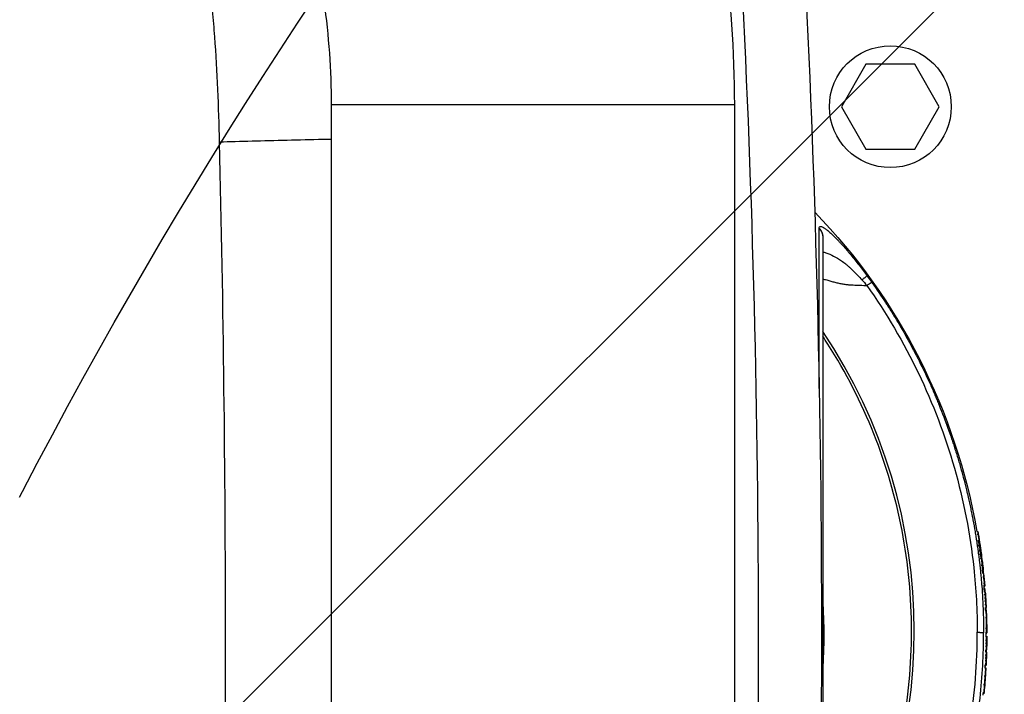
# Model space of a CAD drawing. Units: millimetres. Extents: x -2685 to 2130, y -2035 to 2277.
# Drawn here: x -888 to -702, y 297 to 425 of the extents above; entities that cross this region are included whole.
import ezdxf

# ---------------------------------------------------------------- set-up
doc = ezdxf.new("R2010")
doc.units = ezdxf.units.MM
doc.header["$LTSCALE"] = 20
doc.linetypes.add('HIDDEN', pattern=[9.525, 6.35, -3.175])
for name, color, linetype in [('2d', 230, 'Continuous'), ('EN16630-TrainingSpace', 20, 'HIDDEN'), ('EN16630-TrainingSpace_Hatch', 20, 'HIDDEN')]:
    doc.layers.add(name, color=color, linetype=linetype)
pattern_1 = [(45, (-749, -505), (-224.506, 224.506), [])]

msp = doc.modelspace()

# ---------------------------------------------------------------- hatches: boundary and pattern name
at = {"layer": 'EN16630-TrainingSpace_Hatch'}
h = msp.add_hatch(dxfattribs=at)
h.set_pattern_fill('ANSI31', color=256, scale=100)
h.set_pattern_definition([(45, (-749, -505), (-224.506, 224.506), [])])
h.paths.add_polyline_path([(-1000, -125, 1), (1000, -125, 1)])
h = msp.add_hatch(dxfattribs=at)
h.set_pattern_fill('ANSI31', color=256, scale=100)
h.set_pattern_definition(pattern_1)
h.paths.add_polyline_path([(-1000, -125, 1), (1000, -125, 1)])
h = msp.add_hatch(dxfattribs=at)
h.set_pattern_fill('ANSI31', color=256, scale=100)
h.set_pattern_definition(pattern_1)
h.paths.add_polyline_path([(-1000, -125, 1), (1000, -125, 1)])

# ---------------------------------------------------------------- linework, layer by layer
at = {"layer": '2d'}
for p, q in [((-728.62, 416.29), (-733.24, 408.29)), ((-719.38, 416.29), (-728.62, 416.29)), ((-714.76, 408.29), (-719.38, 416.29)), ((-751, 410.46), (-751, 410.46)), ((-753.44, 408.63), (-829.54, 408.63)), ((-829.54, 408.63), (-829.54, 208.37)), ((-753.44, 408.63), (-753.44, 208.37)), ((-733.24, 408.29), (-728.62, 400.29)), ((-719.38, 400.29), (-714.76, 408.29)), ((-728.62, 400.29), (-719.38, 400.29)), ((-750.32, 392.48), (-750.32, 392.48)), ((-749.45, 361.5), (-749.45, 361.5)), ((-708.01, 328.01), (-708, 328.02)), ((-707.69, 328.07), (-707.49, 328.1)), ((-707.73, 326.31), (-707.73, 326.31)), ((-707.53, 326.34), (-707.33, 326.38)), ((-707.46, 324.43), (-707.46, 324.43)), ((-707.23, 324.47), (-707.03, 324.49)), ((-706.78, 323.42), (-706.79, 323.42)), ((-707.26, 322.91), (-707.26, 322.91)), ((-706.83, 322.96), (-707.03, 322.94)), ((-706.67, 322.35), (-706.64, 322.35)), ((-706.55, 321.05), (-706.75, 321.03)), ((-706.2, 317.71), (-706.37, 317.7)), ((-706.34, 317.35), (-706.17, 317.37)), ((-706.1, 313.25), (-705.9, 313.26)), ((-706.4, 308.85), (-706.4, 308.85)), ((-705.82, 308.85), (-706, 308.85)), ((-706.01, 308.28), (-705.81, 308.28)), ((-706.16, 302.35), (-705.96, 302.34)), ((-705.96, 302.72), (-706.14, 302.73)), ((-706.33, 297.44), (-706.53, 297.46))]:
    msp.add_line(p, q, dxfattribs=at)
msp.add_circle((-724, 408.29), 11.5, dxfattribs=at)
at = {"layer": '2d', "extrusion": (0, 0, -1)}
for radius, start, end in [(115, 135.9995, 170.2015), (115.2, 171.9333, 172.534), (115.2, 173.1107, 173.8443), (115, 173.8443, 174.185), (115.2, 174.1853, 175.3546), (115, 175.3546, 175.9661), (115.2, 175.9662, 176.6233), (115.2, 176.7073, 177.3874), (115, 177.3875, 177.6336), (115.2, 177.6404, 178.3905), (115.2, 179.0439, 179.7782), (115, 179.7782, 180.1073), (115.2, 180.8587, 181.3776), (115.2, 180.1378, 180.8401), (115, 181.3776, 181.5905), (115.2, 181.5904, 182.0964), (115.2, 182.1312, 182.8335), (115, 182.8335, 183.0637), (115.2, 183.0639, 183.8218), (115, 185.5105, 185.666), (115.2, 184.7526, 185.5105)]:
    msp.add_arc((821, 308.5), radius, start, end, dxfattribs=at)
at = {"layer": '2d'}
for centre, major_axis, ratio, start_param, end_param in [((-821, 309.28), (101.51, 0), 0.998948, -0.591765, 0.591765), ((-821, 307.72), (71.74, 71.74), 1, 5.83194, 5.832042), ((-821, 308.5), (114.22, 14.97), 0.045463, -0.005958, 0.01394), ((-821, 308.5), (114.22, 14.97), 0.045463, -0.008384, -0.005958), ((-821, 308.5), (114.54, 12.35), 0.045587, -0.004917, 0.006752), ((-821, 308.5), (114.54, 12.35), 0.045587, -0.010308, -0.004917), ((-821, 308.5), (114.82, 9.33), 0.045701, -0.021832, -0.003713), ((-821, 308.5), (114.82, 9.33), 0.045701, -0.003713, 0.008756), ((-821, 308.6), (115.18, 0), 0.998948, 0.055885, 0.060418), ((-821, 308.6), (-115.18, 0), 0.998948, 3.152479, 3.169632), ((-821, 308.49), (-115.2, 0), 0.998948, 3.158431, 3.166732), ((-821, 308.5), (115.2, 0.45), 0.045851, -0.01829, -0.000178), ((-821, 308.5), (115.2, 0.45), 0.045851, -0.000178, 0.009212), ((-821, 308.6), (-115.18, 0), 0.998948, 3.127871, 3.132461), ((-821, 308.5), (-115.19, 1.69), 0.045846, 3.142265, 3.142714), ((-821, 308.5), (-115.19, 1.69), 0.045846, 3.140741, 3.142265), ((-821, 308.6), (-115.18, 0), 0.998948, 3.09892, 3.10351), ((-821, 308.5), (-115.06, 5.69), 0.045795, 3.125338, 3.143859), ((-821, 308.5), (-115.06, 5.69), 0.045795, 3.143859, 3.155196), ((-821, 308.5), (-114.94, 7.68), 0.045749, 3.138089, 3.144329)]:
    msp.add_ellipse(centre, major_axis=major_axis, ratio=ratio, start_param=start_param, end_param=end_param, dxfattribs=at)
at = {"layer": '2d', "extrusion": (0, 0, -1)}
for centre, major_axis, ratio, start_param, end_param in [((-821, 308.5), (114.06, 16.17), 0.045398, -0.005851, 0), ((-821, 308.5), (114.37, 13.82), 0.045521, -0.006169, 0), ((-821, 308.54), (-115.2, 0), 0.998948, 3.116421, 3.124923), ((-821, 308.5), (115.18, 1.92), 0.045845, -0.006641, 0), ((-821, 308.5), (-115.2, 0), 0.998948, 3.156368, 3.165246), ((-821, 308.5), (-115.2, 0.28), 0.045851, 3.130146, 3.141482), ((-821, 308.5), (-115.2, 0), 0.998948, 3.143995, 3.156239), ((-821, 308.5), (-115.2, 0), 0.998948, 3.169744, 3.178622), ((-821, 308.5), (115.2, 0), 0.998948, 0.037158, 0.049403), ((-821, 308.5), (-115.12, 4.28), 0.045819, 3.139438, 3.139888), ((-821, 308.5), (-115.12, 4.28), 0.045819, 3.139888, 3.141593), ((-821, 308.5), (115.2, 0), 0.998948, 0.053596, 0.06664), ((-821, 308.5), (-115.2, 0), 0.998948, 3.224448, 3.23749), ((-821, 308.5), (-114.8, 9.54), 0.045694, 3.138113, 3.141593)]:
    msp.add_ellipse(centre, major_axis=major_axis, ratio=ratio, start_param=start_param, end_param=end_param, dxfattribs=at)
at = {"layer": '2d'}
for points, knots in [([(-806.04, 543.69), (-799.2, 536.97), (-792.97, 529.55), (-781.82, 513.61), (-776.9, 505.1), (-768.43, 487.27), (-764.88, 477.94), (-759.18, 458.76), (-757.03, 448.89), (-754.16, 428.9), (-753.44, 418.76), (-753.44, 408.63)], [0.6444971, 0.6444971, 0.6444971, 0.6444971, 0.829757, 0.829757, 1.0150168, 1.0150168, 1.2002766, 1.2002766, 1.3855365, 1.3855365, 1.5707963, 1.5707963, 1.5707963, 1.5707963]), ([(-859.38, 489.41), (-856.03, 486.12), (-852.78, 482.28), (-846.71, 473.61), (-843.9, 468.78), (-838.91, 458.29), (-836.74, 452.63), (-833.21, 440.73), (-831.84, 434.49), (-830.01, 421.71), (-829.54, 415.17), (-829.54, 408.63)], [0.6444971, 0.6444971, 0.6444971, 0.6444971, 0.829757, 0.829757, 1.0150168, 1.0150168, 1.2002766, 1.2002766, 1.3855365, 1.3855365, 1.5707963, 1.5707963, 1.5707963, 1.5707963]), ([(-850.62, 401.58), (-850.7, 404.9), (-850.8, 408.23), (-851.07, 414.86), (-851.25, 418.17), (-851.63, 423.13), (-851.77, 424.78), (-852.12, 428.07), (-852.32, 429.71), (-852.81, 432.99), (-853.1, 434.62), (-853.66, 437.05), (-853.86, 437.86), (-854.31, 439.44), (-854.55, 440.22), (-855.35, 442.52), (-855.97, 443.99), (-857.36, 446.83), (-858.13, 448.21), (-859.75, 450.9), (-860.61, 452.22), (-862.37, 454.81), (-863.28, 456.08), (-866.05, 459.83), (-867.96, 462.26), (-871.82, 467.07), (-873.78, 469.44), (-875.75, 471.79)], [0, 0, 0, 0, 0.00994924, 0.00994924, 0.01989848, 0.01989848, 0.0248731, 0.0248731, 0.02984772, 0.02984772, 0.03482234, 0.03482234, 0.03730965, 0.03730965, 0.03979696, 0.03979696, 0.04477158, 0.04477158, 0.0497462, 0.0497462, 0.05472082, 0.05472082, 0.05969544, 0.05969544, 0.06964468, 0.06964468, 0.07959392, 0.07959392, 0.07959392, 0.07959392]), ([(-829.54, 402.12), (-830.07, 402.11), (-830.6, 402.1), (-833.34, 402.05), (-835.61, 401.99), (-840.11, 401.88), (-842.34, 401.83), (-846.64, 401.7), (-848.7, 401.64), (-850.62, 401.58)], [0.1897064, 0.1897064, 0.1897064, 0.1897064, 0.25, 0.25, 0.5, 0.5, 0.75, 0.75, 1, 1, 1, 1]), ([(-737.43, 385.34), (-737.43, 385.44), (-737.42, 385.52), (-737.37, 385.6), (-737.34, 385.64), (-737.3, 385.67), (-737.27, 385.67), (-737.26, 385.68), (-737.25, 385.68), (-737.18, 385.7), (-737.1, 385.69), (-736.92, 385.64), (-736.82, 385.6), (-736.72, 385.54)], [0, 0, 0, 0, 0.0625, 0.0625, 0.09375, 0.109375, 0.1171875, 0.1171875, 0.125, 0.125, 0.1875, 0.1875, 0.239659, 0.239659, 0.239659, 0.239659]), ([(-737.43, 371.45), (-737.43, 372.87), (-737.43, 374.21), (-737.43, 377.7), (-737.43, 379.66), (-737.43, 382.95), (-737.43, 384.28), (-737.43, 385.28)], [0.6805982, 0.6805982, 0.6805982, 0.6805982, 0.75, 0.75, 0.875, 0.875, 1, 1, 1, 1]), ([(-736.72, 385.54), (-736.7, 385.53), (-736.68, 385.52), (-736.52, 385.43), (-736.38, 385.33), (-736.14, 385.15), (-736.01, 385.06), (-735.85, 384.93), (-735.78, 384.87), (-735.74, 384.83), (-735.71, 384.81), (-735.5, 384.63), (-735.3, 384.45), (-734.99, 384.16), (-734.83, 384.01), (-734.63, 383.81), (-734.54, 383.73), (-734.49, 383.67), (-734.46, 383.64), (-734.2, 383.39), (-733.97, 383.15), (-733.61, 382.76), (-733.43, 382.57), (-733.21, 382.33), (-733.11, 382.22), (-733.05, 382.15), (-733.02, 382.12), (-732.74, 381.81), (-732.49, 381.52), (-732.11, 381.08), (-731.91, 380.85), (-731.72, 380.62), (-731.59, 380.47), (-731.52, 380.39), (-731.2, 380), (-730.94, 379.68), (-730.43, 379.04), (-730.17, 378.71), (-729.39, 377.72), (-728.89, 377.05), (-728.39, 376.37)], [0.239659, 0.239659, 0.239659, 0.239659, 0.25, 0.25, 0.3125, 0.3125, 0.34375, 0.359375, 0.3671875, 0.3671875, 0.375, 0.375, 0.4375, 0.4375, 0.46875, 0.484375, 0.4921875, 0.4921875, 0.5, 0.5, 0.5625, 0.5625, 0.59375, 0.609375, 0.6171875, 0.6171875, 0.625, 0.625, 0.6875, 0.6875, 0.71875, 0.734375, 0.734375, 0.75, 0.75, 0.8125, 0.8125, 0.875, 0.875, 1, 1, 1, 1]), ([(-736.75, 383.61), (-736.75, 381.65), (-736.75, 378.32), (-736.75, 369.41), (-736.75, 363.71), (-736.75, 350.7), (-736.75, 343.23), (-736.75, 327.94), (-736.75, 319.97), (-736.75, 312.04)], [0, 0, 0, 0, 2.498369, 2.498369, 5.011523, 5.011523, 7.52364, 7.52364, 9.905222, 9.905222, 9.905222, 9.905222]), ([(-736.75, 380.88), (-736.56, 380.82), (-736.37, 380.76), (-735.94, 380.61), (-735.69, 380.52), (-734.95, 380.23), (-734.45, 379.99), (-733.7, 379.54), (-733.44, 379.37), (-732.94, 379), (-732.68, 378.8), (-732.29, 378.48), (-732.16, 378.38), (-731.91, 378.15), (-731.78, 378.04), (-731.4, 377.69), (-731.15, 377.44), (-730.39, 376.69), (-729.88, 376.16), (-729.36, 375.6)], [0.3864285, 0.3864285, 0.3864285, 0.3864285, 0.4375, 0.4375, 0.5, 0.5, 0.625, 0.625, 0.6875, 0.6875, 0.75, 0.75, 0.78125, 0.78125, 0.8125, 0.8125, 0.875, 0.875, 1, 1, 1, 1]), ([(-736.75, 375.79), (-736.7, 375.78), (-736.65, 375.76), (-736.34, 375.67), (-736.08, 375.59), (-735.55, 375.44), (-735.29, 375.37), (-734.78, 375.23), (-734.52, 375.17), (-734.01, 375.04), (-733.76, 374.99), (-733.26, 374.88), (-733.01, 374.83), (-732.53, 374.75), (-732.29, 374.72), (-731.82, 374.67), (-731.58, 374.65), (-731.13, 374.63), (-730.91, 374.62), (-730.46, 374.61), (-730.24, 374.6), (-729.57, 374.57), (-729.13, 374.55), (-728.61, 374.53), (-728.53, 374.52), (-728.44, 374.52)], [0.4883085, 0.4883085, 0.4883085, 0.4883085, 0.4953718, 0.4953718, 0.5326267, 0.5326267, 0.5698816, 0.5698816, 0.6071365, 0.6071365, 0.6443913, 0.6443913, 0.6816462, 0.6816462, 0.7189011, 0.7189011, 0.7561559, 0.7561559, 0.7934108, 0.7934108, 0.8306657, 0.8306657, 0.9051754, 0.9051754, 0.9205337, 0.9205337, 0.9205337, 0.9205337]), ([(-728.44, 374.52), (-724.74, 369.3), (-721.48, 363.76), (-715.95, 352.22), (-713.67, 346.22), (-710.17, 333.91), (-708.94, 327.61), (-707.81, 317.2), (-707.59, 313.13), (-707.59, 309.06)], [0, 0, 0, 0, 0.275, 0.275, 0.55, 0.55, 0.825, 0.825, 1, 1, 1, 1]), ([(-727.47, 375.09), (-726.57, 373.81), (-725.71, 372.56), (-724.51, 370.71), (-724.12, 370.1), (-723.56, 369.19), (-723.28, 368.74), (-722.96, 368.22), (-722.81, 367.96), (-722.73, 367.83), (-722.69, 367.77), (-722.68, 367.74), (-722.66, 367.72), (-722.66, 367.71), (-721.84, 366.35), (-721.09, 365.03), (-720.03, 363.09), (-719.69, 362.45), (-719.2, 361.51), (-718.96, 361.05), (-718.69, 360.51), (-718.55, 360.24), (-718.49, 360.11), (-718.45, 360.04), (-718.44, 360.01), (-718.43, 359.99), (-718.42, 359.98), (-717.71, 358.54), (-717.05, 357.16), (-716.15, 355.15), (-715.86, 354.49), (-715.45, 353.52), (-715.25, 353.04), (-715.02, 352.48), (-714.9, 352.21), (-714.85, 352.07), (-714.82, 352.01), (-714.81, 351.98), (-714.8, 351.96), (-714.8, 351.95), (-714.18, 350.44), (-713.64, 348.99), (-712.89, 346.92), (-712.65, 346.24), (-712.32, 345.25), (-712.16, 344.76), (-711.97, 344.2), (-711.88, 343.92), (-711.84, 343.79), (-711.82, 343.72), (-711.81, 343.69), (-711.8, 343.67), (-711.8, 343.66), (-711.56, 342.91), (-711.34, 342.18), (-711.02, 341.13), (-710.87, 340.61), (-710.7, 340.01), (-710.62, 339.72), (-710.58, 339.57), (-710.56, 339.5), (-710.55, 339.46), (-710.55, 339.44), (-710.54, 339.43), (-710.33, 338.67), (-710.14, 337.93), (-709.86, 336.87), (-709.78, 336.52), (-709.65, 336), (-709.59, 335.74), (-709.52, 335.45), (-709.48, 335.3), (-709.46, 335.23), (-709.46, 335.19), (-709.45, 335.17), (-709.45, 335.17), (-709.27, 334.38), (-709.1, 333.64), (-708.87, 332.56), (-708.79, 332.21), (-708.69, 331.69), (-708.64, 331.43), (-708.58, 331.14), (-708.55, 330.99), (-708.53, 330.92), (-708.53, 330.89), (-708.52, 330.86), (-708.52, 330.86), (-708.37, 330.06), (-708.23, 329.31), (-708.04, 328.22), (-707.98, 327.87), (-707.89, 327.35), (-707.85, 327.09), (-707.81, 326.8), (-707.78, 326.65), (-707.77, 326.58), (-707.77, 326.54), (-707.76, 326.52), (-707.76, 326.51), (-707.64, 325.71), (-707.53, 324.95), (-707.38, 323.86), (-707.33, 323.5), (-707.27, 322.98), (-707.24, 322.72), (-707.2, 322.43), (-707.18, 322.28), (-707.18, 322.21), (-707.17, 322.18), (-707.17, 322.16), (-707.17, 322.15), (-707.12, 321.75), (-707.08, 321.38), (-707.02, 320.83), (-706.99, 320.56), (-706.96, 320.25), (-706.95, 320.1), (-706.94, 320.03), (-706.94, 319.99), (-706.94, 319.97), (-706.9, 319.56), (-706.86, 319.19), (-706.81, 318.64), (-706.79, 318.37), (-706.77, 318.06), (-706.75, 317.9), (-706.75, 317.82), (-706.75, 317.79), (-706.74, 317.77), (-706.74, 317.76), (-706.68, 316.96), (-706.63, 316.2), (-706.57, 315.11), (-706.55, 314.75), (-706.52, 314.22), (-706.52, 314.04), (-706.51, 313.78), (-706.5, 313.65), (-706.49, 313.5), (-706.49, 313.43), (-706.49, 313.39), (-706.49, 313.37), (-706.47, 312.97), (-706.46, 312.6), (-706.45, 312.05), (-706.44, 311.87), (-706.43, 311.6), (-706.43, 311.51), (-706.43, 311.33), (-706.43, 311.24), (-706.41, 310.4), (-706.4, 309.68), (-706.4, 308.94)], [0, 0, 0, 0, 0.0625, 0.0625, 0.09375, 0.09375, 0.109375, 0.117188, 0.121094, 0.123047, 0.124023, 0.124512, 0.124512, 0.125, 0.125, 0.1875, 0.1875, 0.21875, 0.21875, 0.234375, 0.242188, 0.246094, 0.248047, 0.249023, 0.249512, 0.249512, 0.25, 0.25, 0.3125, 0.3125, 0.34375, 0.34375, 0.359375, 0.367188, 0.371094, 0.373047, 0.374023, 0.374512, 0.374512, 0.375, 0.375, 0.4375, 0.4375, 0.46875, 0.46875, 0.484375, 0.492188, 0.496094, 0.498047, 0.499023, 0.499512, 0.499512, 0.5, 0.5, 0.53125, 0.53125, 0.546875, 0.554688, 0.558594, 0.560547, 0.561523, 0.562012, 0.562012, 0.5625, 0.5625, 0.59375, 0.59375, 0.609375, 0.609375, 0.617188, 0.621094, 0.623047, 0.624023, 0.624512, 0.624512, 0.625, 0.625, 0.65625, 0.65625, 0.671875, 0.671875, 0.679688, 0.683594, 0.685547, 0.686523, 0.687012, 0.687012, 0.6875, 0.6875, 0.71875, 0.71875, 0.734375, 0.734375, 0.742188, 0.746094, 0.748047, 0.749023, 0.749512, 0.749512, 0.75, 0.75, 0.78125, 0.78125, 0.796875, 0.796875, 0.804688, 0.808594, 0.810547, 0.811523, 0.812012, 0.812012, 0.8125, 0.8125, 0.828125, 0.828125, 0.835938, 0.839844, 0.841797, 0.842773, 0.842773, 0.84375, 0.84375, 0.859375, 0.859375, 0.867188, 0.871094, 0.873047, 0.874023, 0.874512, 0.874512, 0.875, 0.875, 0.90625, 0.90625, 0.921875, 0.921875, 0.929688, 0.929688, 0.933594, 0.935547, 0.936523, 0.936523, 0.9375, 0.9375, 0.953125, 0.953125, 0.960938, 0.960938, 0.964844, 0.964844, 0.96875, 0.96875, 1, 1, 1, 1]), ([(-737.43, 366.82), (-737.43, 367.17), (-737.43, 367.53), (-737.43, 369.12), (-737.43, 370.31), (-737.43, 371.45)], [0.60948338, 0.60948338, 0.60948338, 0.60948338, 0.625, 0.625, 0.6805982, 0.6805982, 0.6805982, 0.6805982]), ([(-737.43, 355.05), (-737.43, 356.31), (-737.43, 357.55), (-737.43, 361.62), (-737.43, 364.32), (-737.43, 366.82)], [0.4538867, 0.4538867, 0.4538867, 0.4538867, 0.5, 0.5, 0.6094834, 0.6094834, 0.6094834, 0.6094834]), ([(-736.75, 253.62), (-736.43, 254.1), (-736.11, 254.59), (-732.38, 260.44), (-729.47, 266.13), (-724.77, 277.95), (-722.98, 284.08), (-720.59, 296.56), (-719.99, 302.92), (-719.99, 315.64), (-720.59, 321.99), (-722.98, 334.48), (-724.77, 340.61), (-729.47, 352.43), (-732.38, 358.11), (-736.11, 363.97), (-736.43, 364.46), (-736.75, 364.94)], [0.1135521, 0.1135521, 0.1135521, 0.1135521, 0.125, 0.125, 0.25, 0.25, 0.375, 0.375, 0.5, 0.5, 0.625, 0.625, 0.75, 0.75, 0.875, 0.875, 0.8864479, 0.8864479, 0.8864479, 0.8864479]), ([(-707.42, 327.62), (-707.43, 327.7), (-707.44, 327.77), (-707.46, 327.9), (-707.47, 327.96), (-707.49, 328.09), (-707.49, 328.12), (-707.48, 328.06), (-707.46, 327.97), (-707.42, 327.7), (-707.39, 327.54), (-707.36, 327.38)], [0, 0, 0, 0, 0.000237771, 0.000237771, 0.000475543, 0.000475543, 0.000951085, 0.000951085, 0.001426628, 0.001426628, 0.00190217, 0.00190217, 0.00190217, 0.00190217]), ([(-707.16, 325.96), (-707.18, 326.1), (-707.2, 326.24), (-707.22, 326.38), (-707.24, 326.52), (-707.27, 326.67), (-707.29, 326.81), (-707.33, 327.08), (-707.37, 327.35), (-707.42, 327.62)], [0, 0, 0, 0, 0.000437878, 0.000437878, 0.000437878, 0.000875757, 0.000875757, 0.000875757, 0.001716, 0.001716, 0.001716, 0.001716]), ([(-707.36, 327.38), (-707.34, 327.22), (-707.31, 327.07), (-707.28, 326.91), (-707.26, 326.75), (-707.23, 326.59), (-707.21, 326.43), (-707.16, 326.12), (-707.12, 325.82), (-707.07, 325.51)], [0, 0, 0, 0, 0.000493721, 0.000493721, 0.000493721, 0.000987442, 0.000987442, 0.000987442, 0.001935177, 0.001935177, 0.001935177, 0.001935177]), ([(-707.2, 325.45), (-707.22, 325.52), (-707.24, 325.63), (-707.28, 325.88), (-707.3, 326.02), (-707.33, 326.24), (-707.33, 326.32), (-707.33, 326.39), (-707.32, 326.37), (-707.31, 326.31)], [0, 0, 0, 0, 0.000390521, 0.000390521, 0.000781042, 0.000781042, 0.001171563, 0.001171563, 0.001562084, 0.001562084, 0.001562084, 0.001562084]), ([(-707.31, 326.31), (-707.29, 326.22), (-707.27, 326.13), (-707.25, 326.04), (-707.23, 325.96), (-707.21, 325.87), (-707.19, 325.78), (-707.15, 325.6), (-707.11, 325.42), (-707.07, 325.25)], [0, 0, 0, 0, 0.000541633, 0.000541633, 0.000541633, 0.001083266, 0.001083266, 0.001083266, 0.002158005, 0.002158005, 0.002158005, 0.002158005]), ([(-707.02, 324.62), (-707.03, 324.69), (-707.05, 324.76), (-707.06, 324.83), (-707.08, 324.9), (-707.09, 324.97), (-707.11, 325.04), (-707.14, 325.18), (-707.17, 325.31), (-707.2, 325.45)], [0, 0, 0, 0, 0.000414709, 0.000414709, 0.000414709, 0.000829419, 0.000829419, 0.000829419, 0.001652293, 0.001652293, 0.001652293, 0.001652293]), ([(-707.07, 325.32), (-707.08, 325.4), (-707.09, 325.5), (-707.12, 325.72), (-707.14, 325.84), (-707.16, 325.96)], [0, 0, 0, 0, 0.0003774144, 0.0003774144, 0.0007548288, 0.0007548288, 0.0007548288, 0.0007548288]), ([(-707.07, 325.51), (-707.06, 325.41), (-707.04, 325.31), (-707.01, 325.12), (-707, 325.03), (-706.98, 324.88), (-706.97, 324.82), (-706.95, 324.73), (-706.95, 324.7), (-706.95, 324.7)], [0, 0, 0, 0, 0.000294427, 0.000294427, 0.000588854, 0.000588854, 0.000883281, 0.000883281, 0.001177708, 0.001177708, 0.001177708, 0.001177708]), ([(-707.07, 325.25), (-707.06, 325.2), (-707.06, 325.17), (-707.06, 325.2), (-707.06, 325.24), (-707.07, 325.32)], [0, 0, 0, 0, 0.0003117612, 0.0003117612, 0.0006235225, 0.0006235225, 0.0006235225, 0.0006235225]), ([(-706.97, 323.76), (-706.99, 323.96), (-707.02, 324.15), (-707.03, 324.36), (-707.04, 324.41), (-707.04, 324.48), (-707.04, 324.5), (-707.03, 324.49), (-707.02, 324.47), (-707, 324.38), (-706.99, 324.32), (-706.95, 324.1), (-706.92, 323.9), (-706.89, 323.7)], [0.002413158, 0.002413158, 0.002413158, 0.002413158, 0.003016175, 0.003016175, 0.003317684, 0.003317684, 0.003619193, 0.003619193, 0.003920702, 0.003920702, 0.00422221, 0.00422221, 0.004825228, 0.004825228, 0.004825228, 0.004825228]), ([(-706.82, 323.32), (-706.83, 323.41), (-706.84, 323.51), (-706.86, 323.6), (-706.87, 323.7), (-706.89, 323.79), (-706.9, 323.89), (-706.93, 324.07), (-706.96, 324.26), (-706.99, 324.44)], [0, 0, 0, 0, 0.000314414, 0.000314414, 0.000314414, 0.000628829, 0.000628829, 0.000628829, 0.001236145, 0.001236145, 0.001236145, 0.001236145]), ([(-706.89, 323.7), (-706.88, 323.6), (-706.87, 323.5), (-706.85, 323.31), (-706.84, 323.23), (-706.82, 323.03), (-706.82, 322.95), (-706.83, 322.97), (-706.84, 322.99), (-706.86, 323.07), (-706.87, 323.13), (-706.9, 323.28), (-706.91, 323.37), (-706.94, 323.56), (-706.96, 323.66), (-706.97, 323.76)], [0, 0, 0, 0, 0.000301645, 0.000301645, 0.000603289, 0.000603289, 0.001206579, 0.001206579, 0.001508224, 0.001508224, 0.001809868, 0.001809868, 0.002111513, 0.002111513, 0.002413158, 0.002413158, 0.002413158, 0.002413158]), ([(-706.8, 323.54), (-706.8, 323.55), (-706.8, 323.5), (-706.78, 323.28), (-706.76, 323.12), (-706.74, 322.93)], [0, 0, 0, 0, 0.000620159, 0.000620159, 0.001240318, 0.001240318, 0.001240318, 0.001240318]), ([(-706.65, 321.76), (-706.66, 321.87), (-706.67, 321.97), (-706.68, 322.08), (-706.69, 322.18), (-706.7, 322.29), (-706.71, 322.39), (-706.73, 322.59), (-706.75, 322.79), (-706.78, 323)], [0, 0, 0, 0, 0.000346903, 0.000346903, 0.000346903, 0.000693807, 0.000693807, 0.000693807, 0.0013623, 0.0013623, 0.0013623, 0.0013623]), ([(-706.74, 322.93), (-706.72, 322.8), (-706.71, 322.66), (-706.69, 322.53), (-706.68, 322.39), (-706.66, 322.26), (-706.65, 322.12), (-706.62, 321.86), (-706.59, 321.6), (-706.57, 321.34)], [0, 0, 0, 0, 0.000450387, 0.000450387, 0.000450387, 0.000900774, 0.000900774, 0.000900774, 0.00176945, 0.00176945, 0.00176945, 0.00176945]), ([(-706.57, 321.34), (-706.56, 321.22), (-706.55, 321.13), (-706.55, 321.04), (-706.55, 321.04), (-706.57, 321.15), (-706.59, 321.26), (-706.62, 321.5), (-706.63, 321.64), (-706.65, 321.76)], [0, 0, 0, 0, 0.000392955, 0.000392955, 0.000785909, 0.000785909, 0.001178864, 0.001178864, 0.001571818, 0.001571818, 0.001571818, 0.001571818]), ([(-706.47, 320.89), (-706.47, 320.89), (-706.48, 320.92), (-706.49, 321), (-706.49, 321.06), (-706.52, 321.27), (-706.54, 321.46), (-706.57, 321.75), (-706.58, 321.84), (-706.6, 322.01), (-706.61, 322.09), (-706.63, 322.29), (-706.64, 322.36), (-706.64, 322.35)], [0, 0, 0, 0, 0.000287093, 0.000287093, 0.000574187, 0.000574187, 0.001148374, 0.001148374, 0.001435467, 0.001435467, 0.00172256, 0.00172256, 0.002296747, 0.002296747, 0.002296747, 0.002296747]), ([(-706.33, 319.51), (-706.34, 319.62), (-706.35, 319.72), (-706.36, 319.83), (-706.37, 319.94), (-706.38, 320.05), (-706.39, 320.16), (-706.4, 320.26), (-706.41, 320.36), (-706.42, 320.46)], [0, 0, 0, 0, 0.000694161, 0.000694161, 0.000694161, 0.001388321, 0.001388321, 0.001388321, 0.002039741, 0.002039741, 0.002039741, 0.002039741]), ([(-706.23, 318.31), (-706.24, 318.46), (-706.26, 318.61), (-706.28, 318.92), (-706.3, 319.07), (-706.31, 319.21)], [0, 0, 0, 0, 0.0004617338, 0.0004617338, 0.0009234677, 0.0009234677, 0.0009234677, 0.0009234677]), ([(-706.19, 317.88), (-706.19, 317.88), (-706.19, 317.93), (-706.21, 318.08), (-706.22, 318.19), (-706.23, 318.31)], [0, 0, 0, 0, 0.0003718072, 0.0003718072, 0.0007436143, 0.0007436143, 0.0007436143, 0.0007436143]), ([(-706.09, 316.72), (-706.1, 316.82), (-706.11, 316.91), (-706.12, 317), (-706.13, 317.11), (-706.15, 317.22), (-706.16, 317.33)], [0.001713726, 0.001713726, 0.001713726, 0.001713726, 0.002604821, 0.002604821, 0.002604821, 0.003709702, 0.003709702, 0.003709702, 0.003709702]), ([(-706.06, 316.2), (-706.07, 316.35), (-706.08, 316.51), (-706.09, 316.66), (-706.09, 316.68), (-706.09, 316.7), (-706.09, 316.72)], [0, 0, 0, 0, 0.001500042, 0.001500042, 0.001500042, 0.001713726, 0.001713726, 0.001713726, 0.001713726]), ([(-706.03, 315.54), (-706.04, 315.69), (-706.05, 315.83), (-706.06, 316.07), (-706.06, 316.15), (-706.06, 316.2)], [0, 0, 0, 0, 0.0004383009, 0.0004383009, 0.0008766018, 0.0008766018, 0.0008766018, 0.0008766018]), ([(-705.95, 314.32), (-705.96, 314.38), (-705.97, 314.48), (-705.98, 314.73), (-705.99, 314.87), (-706, 315.02)], [0, 0, 0, 0, 0.0004382804, 0.0004382804, 0.0008765608, 0.0008765608, 0.0008765608, 0.0008765608]), ([(-705.92, 313.65), (-705.92, 313.73), (-705.92, 313.81), (-705.93, 313.89), (-705.93, 314.03), (-705.94, 314.18), (-705.95, 314.32)], [0.001995979, 0.001995979, 0.001995979, 0.001995979, 0.002604818, 0.002604818, 0.002604818, 0.003709696, 0.003709696, 0.003709696, 0.003709696]), ([(-705.9, 313.26), (-705.91, 313.32), (-705.91, 313.39), (-705.91, 313.46), (-705.91, 313.52), (-705.91, 313.59), (-705.92, 313.65)], [0.000990152, 0.000990152, 0.000990152, 0.000990152, 0.001500042, 0.001500042, 0.001500042, 0.001995979, 0.001995979, 0.001995979, 0.001995979]), ([(-705.86, 311.82), (-705.87, 311.97), (-705.87, 312.11), (-705.88, 312.39), (-705.88, 312.52), (-705.89, 312.87), (-705.9, 313.05), (-705.9, 313.15)], [0, 0, 0, 0, 0.000439671, 0.000439671, 0.000879343, 0.000879343, 0.001758686, 0.001758686, 0.001758686, 0.001758686]), ([(-736.75, 312.04), (-736.75, 303.7), (-736.75, 295.18), (-736.75, 279.1), (-736.75, 271.34), (-736.75, 257.58), (-736.75, 251.4), (-736.75, 241.7), (-736.75, 237.93), (-736.75, 235.37)], [0, 0, 0, 0, 2.506265, 2.506265, 5.018425, 5.018425, 7.530276, 7.530276, 9.90521, 9.90521, 9.90521, 9.90521]), ([(-705.85, 311.74), (-705.85, 311.72), (-705.85, 311.67), (-705.84, 311.57), (-705.84, 311.5), (-705.84, 311.44)], [0, 0, 0, 0, 0.0001983974, 0.0001983974, 0.0003967949, 0.0003967949, 0.0003967949, 0.0003967949]), ([(-728.44, 243.59), (-725.07, 248.34), (-722.08, 253.35), (-716.89, 263.76), (-714.69, 269.17), (-711.16, 280.25), (-709.82, 285.93), (-708.04, 297.42), (-707.59, 303.24), (-707.59, 309.06)], [0, 0, 0, 0, 0.25, 0.25, 0.5, 0.5, 0.75, 0.75, 1, 1, 1, 1]), ([(-727.47, 242.79), (-723.73, 248.07), (-720.44, 253.66), (-714.85, 265.32), (-712.55, 271.39), (-709.01, 283.83), (-707.76, 290.2), (-706.63, 300.71), (-706.4, 304.83), (-706.4, 308.94)], [0, 0, 0, 0, 0.275, 0.275, 0.55, 0.55, 0.825, 0.825, 1, 1, 1, 1]), ([(-705.81, 309.04), (-705.81, 309.08), (-705.82, 309.19), (-705.82, 309.48), (-705.82, 309.66), (-705.83, 309.85)], [0, 0, 0, 0, 0.000546414, 0.000546414, 0.001092828, 0.001092828, 0.001092828, 0.001092828]), ([(-705.81, 308.99), (-705.81, 309), (-705.81, 309), (-705.81, 309), (-705.81, 309), (-705.81, 309.01), (-705.81, 309.01), (-705.81, 309.02), (-705.81, 309.03), (-705.81, 309.04)], [0, 0, 0, 0, 0.0000887205, 0.0000887205, 0.0000887205, 0.0001774407, 0.0001774407, 0.0001774407, 0.0003511297, 0.0003511297, 0.0003511297, 0.0003511297]), ([(-705.83, 306.4), (-705.83, 306.45), (-705.83, 306.53), (-705.83, 306.75), (-705.83, 306.88), (-705.83, 307.02)], [0, 0, 0, 0, 0.0003913234, 0.0003913234, 0.0007826468, 0.0007826468, 0.0007826468, 0.0007826468]), ([(-705.82, 307.54), (-705.82, 307.65), (-705.82, 307.75), (-705.82, 307.93), (-705.82, 308.01), (-705.81, 308.22), (-705.81, 308.29), (-705.81, 308.28)], [0, 0, 0, 0, 0.000301916, 0.000301916, 0.000603832, 0.000603832, 0.001207665, 0.001207665, 0.001207665, 0.001207665]), ([(-705.87, 304.79), (-705.87, 304.85), (-705.86, 304.91), (-705.86, 304.96), (-705.86, 305.02), (-705.85, 305.08), (-705.85, 305.14), (-705.85, 305.18), (-705.85, 305.22), (-705.85, 305.26)], [0, 0, 0, 0, 0.000640867, 0.000640867, 0.000640867, 0.001281734, 0.001281734, 0.001281734, 0.001734972, 0.001734972, 0.001734972, 0.001734972]), ([(-705.84, 305.48), (-705.84, 305.56), (-705.84, 305.64), (-705.83, 305.71), (-705.83, 305.73), (-705.83, 305.76), (-705.83, 305.78)], [0, 0, 0, 0, 0.0006408672, 0.0006408672, 0.0006408672, 0.0008232175, 0.0008232175, 0.0008232175, 0.0008232175]), ([(-705.83, 305.78), (-705.83, 305.83), (-705.83, 305.89), (-705.83, 305.94), (-705.83, 306.09), (-705.83, 306.25), (-705.83, 306.4)], [0.000823218, 0.000823218, 0.000823218, 0.000823218, 0.001281734, 0.001281734, 0.001281734, 0.002558197, 0.002558197, 0.002558197, 0.002558197]), ([(-705.95, 302.88), (-705.95, 302.88), (-705.95, 302.91), (-705.95, 302.99), (-705.95, 303.06), (-705.94, 303.28), (-705.93, 303.48), (-705.92, 303.69)], [0, 0, 0, 0, 0.000301915, 0.000301915, 0.000603829, 0.000603829, 0.001207659, 0.001207659, 0.001207659, 0.001207659]), ([(-705.9, 304.21), (-705.9, 304.35), (-705.89, 304.47), (-705.88, 304.68), (-705.88, 304.76), (-705.87, 304.79)], [0, 0, 0, 0, 0.0003913331, 0.0003913331, 0.0007826662, 0.0007826662, 0.0007826662, 0.0007826662]), ([(-706.08, 300.81), (-706.07, 300.98), (-706.06, 301.13), (-706.04, 301.43), (-706.02, 301.58), (-706.01, 301.82), (-706, 301.93), (-705.98, 302.1), (-705.98, 302.17), (-705.98, 302.22)], [0, 0, 0, 0, 0.000507892, 0.000507892, 0.001015784, 0.001015784, 0.001523675, 0.001523675, 0.002031567, 0.002031567, 0.002031567, 0.002031567]), ([(-706.06, 300.84), (-706.06, 300.84), (-706.06, 300.81), (-706.07, 300.73), (-706.07, 300.66), (-706.09, 300.42), (-706.11, 300.18), (-706.13, 299.83), (-706.14, 299.71), (-706.16, 299.49), (-706.17, 299.38), (-706.19, 299.11), (-706.19, 299), (-706.2, 298.98)], [0.000036426, 0.000036426, 0.000036426, 0.000036426, 0.000391612, 0.000391612, 0.000746798, 0.000746798, 0.001457169, 0.001457169, 0.001812354, 0.001812354, 0.00216754, 0.00216754, 0.002877911, 0.002877911, 0.002877911, 0.002877911]), ([(-706.12, 299.97), (-706.12, 300.05), (-706.11, 300.12), (-706.1, 300.3), (-706.09, 300.41), (-706.07, 300.68), (-706.06, 300.79), (-706.06, 300.8)], [0.001601536, 0.001601536, 0.001601536, 0.001601536, 0.001821381, 0.001821381, 0.002185657, 0.002185657, 0.002914209, 0.002914209, 0.002914209, 0.002914209]), ([(-706.32, 297.66), (-706.31, 297.72), (-706.31, 297.8), (-706.29, 298), (-706.28, 298.12), (-706.26, 298.39), (-706.25, 298.54), (-706.23, 298.85), (-706.22, 299.02), (-706.2, 299.19)], [0, 0, 0, 0, 0.000507839, 0.000507839, 0.001015678, 0.001015678, 0.001523517, 0.001523517, 0.002031356, 0.002031356, 0.002031356, 0.002031356])]:
    msp.add_open_spline(points, degree=3, knots=knots, dxfattribs=at)
for points, degree in [([(-740.11, 433.25), (-738.04, 391.67), (-735.96, 308.5), (-738.04, 225.33), (-740.11, 183.75)], 3), ([(-752.03, 184.22), (-749.93, 225.64), (-747.82, 308.5), (-749.93, 391.36), (-752.03, 432.78)], 3), ([(-850.62, 215.42), (-849.12, 277.47), (-849.12, 339.53), (-850.62, 401.58)], 3), ([(-750.56, 399.32), (-750.56, 399.32), (-750.56, 399.32), (-750.56, 399.32)], 3), ([(-737.43, 385.28), (-737.43, 385.3), (-737.43, 385.32), (-737.43, 385.34)], 3), ([(-736.75, 383.65), (-736.75, 383.64), (-736.75, 383.63), (-736.75, 383.61)], 3), ([(-729.36, 375.6), (-729.04, 375.26), (-728.73, 374.9), (-728.44, 374.52)], 3), ([(-728.39, 376.37), (-728.08, 375.94), (-727.77, 375.51), (-727.47, 375.09)], 3), ([(-707.92, 327.54), (-707.92, 327.54)], 1), ([(-707.62, 327.59), (-707.42, 327.62)], 1), ([(-707.59, 325.39), (-707.59, 325.39)], 1), ([(-707.4, 325.42), (-707.2, 325.45)], 1), ([(-707.22, 325.95), (-707.16, 325.96)], 1), ([(-707.09, 325.31), (-707.07, 325.32)], 1), ([(-707.47, 324.56), (-707.47, 324.56)], 1), ([(-707.36, 323.71), (-707.36, 323.71)], 1), ([(-707.22, 324.6), (-707.02, 324.62)], 1), ([(-706.97, 323.76), (-707.17, 323.73)], 1), ([(-707.04, 324.43), (-707.04, 324.43)], 1), ([(-706.99, 324.44), (-707, 324.52), (-707.01, 324.58), (-707.02, 324.62)], 3), ([(-707.01, 324.44), (-706.99, 324.44)], 1), ([(-706.79, 323.42), (-706.79, 323.42), (-706.78, 323.42), (-706.77, 323.42)], 3), ([(-706.85, 323.31), (-706.82, 323.32)], 1), ([(-706.84, 322.99), (-706.84, 322.99)], 1), ([(-706.84, 321.74), (-706.65, 321.76)], 1), ([(-706.78, 323), (-706.79, 323.1), (-706.8, 323.22), (-706.82, 323.32)], 3), ([(-706.82, 322.99), (-706.78, 323)], 1), ([(-706.67, 320.87), (-706.47, 320.89)], 1), ([(-706.66, 320.78), (-706.59, 320.78), (-706.53, 320.79), (-706.46, 320.8)], 3), ([(-706.42, 320.46), (-706.44, 320.57), (-706.45, 320.69), (-706.46, 320.8)], 3), ([(-706.53, 319.49), (-706.33, 319.51)], 1), ([(-706.51, 319.19), (-706.31, 319.21)], 1), ([(-706.43, 318.29), (-706.23, 318.31)], 1), ([(-706.39, 317.86), (-706.19, 317.88)], 1), ([(-706.31, 319.21), (-706.32, 319.34), (-706.33, 319.44), (-706.33, 319.51)], 3), ([(-706.37, 317.7), (-706.31, 317.7), (-706.25, 317.71), (-706.2, 317.71)], 3), ([(-706.34, 317.32), (-706.16, 317.33)], 1), ([(-706.26, 316.19), (-706.06, 316.2)], 1), ([(-706.2, 317.71), (-706.2, 317.71), (-706.2, 317.71), (-706.2, 317.71)], 3), ([(-706.16, 317.33), (-706.16, 317.35), (-706.17, 317.37), (-706.17, 317.37)], 3), ([(-736.75, 301.87), (-736.4, 306.28), (-736.4, 310.72), (-736.75, 315.13)], 3), ([(-706.23, 315.53), (-706.03, 315.54)], 1), ([(-706.2, 315.01), (-706.13, 315.01), (-706.07, 315.02), (-706, 315.02)], 3), ([(-706.15, 314.31), (-705.95, 314.32)], 1), ([(-706, 315.29), (-706, 315.26), (-706, 315.24), (-706, 315.21)], 3), ([(-706, 315.21), (-705.99, 315.18), (-705.99, 315.15), (-705.99, 315.12)], 3), ([(-706.1, 313.14), (-705.9, 313.15)], 1), ([(-705.9, 313.15), (-705.9, 313.25), (-705.9, 313.28), (-705.9, 313.24)], 3), ([(-706.06, 311.82), (-705.86, 311.82)], 1), ([(-705.84, 311.71), (-705.85, 311.79), (-705.85, 311.81), (-705.85, 311.74)], 3), ([(-705.85, 311.71), (-705.84, 311.71)], 1), ([(-705.84, 311.65), (-705.84, 311.67), (-705.84, 311.69), (-705.84, 311.71)], 3), ([(-705.84, 311.39), (-705.84, 311.49), (-705.84, 311.59), (-705.84, 311.65)], 3), ([(-705.84, 311.39), (-705.84, 311.39)], 1), ([(-706.4, 309.04), (-706.4, 309.04)], 1), ([(-706.4, 308.99), (-706.4, 308.99)], 1), ([(-706.4, 308.85), (-706.4, 308.85), (-706.4, 308.85), (-706.4, 308.85)], 3), ([(-706.03, 309.85), (-705.96, 309.85), (-705.89, 309.85), (-705.83, 309.85)], 3), ([(-706.01, 309.04), (-705.81, 309.04)], 1), ([(-706.01, 308.99), (-705.81, 308.99)], 1), ([(-706, 308.85), (-705.94, 308.85), (-705.88, 308.85), (-705.82, 308.85)], 3), ([(-705.82, 308.85), (-705.82, 308.85), (-705.82, 308.85), (-705.82, 308.85)], 3), ([(-706.03, 307.02), (-705.96, 307.02), (-705.9, 307.02), (-705.83, 307.02)], 3), ([(-706.02, 307.55), (-705.82, 307.54)], 1), ([(-705.81, 306.82), (-705.81, 306.81), (-705.81, 306.81), (-705.81, 306.8)], 3), ([(-705.81, 306.8), (-705.81, 306.79), (-705.81, 306.78), (-705.81, 306.77)], 3), ([(-706.07, 304.8), (-705.87, 304.79)], 1), ([(-706.04, 305.49), (-705.84, 305.48)], 1), ([(-706.03, 306.4), (-705.83, 306.4)], 1), ([(-705.85, 305.26), (-705.84, 305.34), (-705.84, 305.41), (-705.84, 305.48)], 3), ([(-706.12, 303.7), (-706.06, 303.69), (-705.99, 303.69), (-705.92, 303.69)], 3), ([(-706.1, 304.22), (-705.9, 304.21)], 1), ([(-705.88, 304.29), (-705.88, 304.27), (-705.88, 304.26), (-705.88, 304.24)], 3), ([(-705.88, 304.24), (-705.88, 304.24), (-705.88, 304.23), (-705.88, 304.23)], 3), ([(-706.18, 302.23), (-705.98, 302.22)], 1), ([(-706.15, 302.89), (-705.95, 302.88)], 1), ([(-706.14, 302.73), (-706.08, 302.73), (-706.02, 302.72), (-705.96, 302.72)], 3), ([(-705.98, 302.22), (-705.97, 302.28), (-705.97, 302.32), (-705.97, 302.34)], 3), ([(-705.97, 302.34), (-705.96, 302.34), (-705.96, 302.34), (-705.96, 302.34)], 3), ([(-705.96, 302.72), (-705.96, 302.72), (-705.96, 302.72), (-705.96, 302.72)], 3), ([(-706.28, 300.82), (-706.08, 300.81)], 1), ([(-706.2, 299.19), (-706.16, 299.73), (-706.12, 300.28), (-706.08, 300.81)], 3), ([(-706.06, 300.84), (-706.06, 300.84), (-706.06, 300.84), (-706.06, 300.84)], 3), ([(-706.06, 300.84), (-706.06, 300.84)], 1), ([(-706.06, 300.8), (-706.06, 300.8), (-706.06, 300.8), (-706.06, 300.8)], 3), ([(-706.52, 297.68), (-706.32, 297.66)], 1), ([(-706.4, 299.2), (-706.2, 299.19)], 1), ([(-706.33, 297.48), (-706.33, 297.52), (-706.32, 297.58), (-706.32, 297.66)], 3), ([(-706.33, 297.44), (-706.33, 297.44), (-706.33, 297.45), (-706.33, 297.48)], 3), ([(-706.2, 298.98), (-706.2, 298.98), (-706.2, 298.97), (-706.2, 298.97)], 3)]:
    msp.add_open_spline(points, degree=degree, dxfattribs=at)
for points, weights in [([(-737.43, 385.34), (-736.75, 384.63), (-736.75, 383.65)], [1, 0.798462129418, 0.739266014483]), ([(-737.43, 385.28), (-736.75, 384.58), (-736.75, 383.61)], [1, 0.799123899165, 0.739690104013]), ([(-736.75, 383.65), (-736.75, 383.65), (-736.75, 383.65)], [0.739266014483, 0.739262776996, 0.739259539936]), ([(-728.39, 376.37), (-728.45, 376.3), (-729.36, 375.6)], [1, 0.931922124232, 1]), ([(-727.47, 375.09), (-727.57, 375.08), (-728.44, 374.52)], [1, 0.937354437864, 1]), ([(-737, 312.09), (-736.75, 312.07), (-736.75, 312.04)], [0.850815104587, 0.773011890386, 0.739685502487]), ([(-707.59, 309.06), (-706.53, 309.01), (-706.4, 308.94)], [1, 0.937354437864, 1])]:
    msp.add_rational_spline(points, weights, degree=2, dxfattribs=at)
at = {"layer": 'EN16630-TrainingSpace'}
msp.add_circle((0, -125), 1000, dxfattribs=at)
msp.add_circle((0, -125), 1000, dxfattribs=at)
msp.add_circle((0, -125), 1000, dxfattribs=at)

doc.saveas('drawing.dxf')
